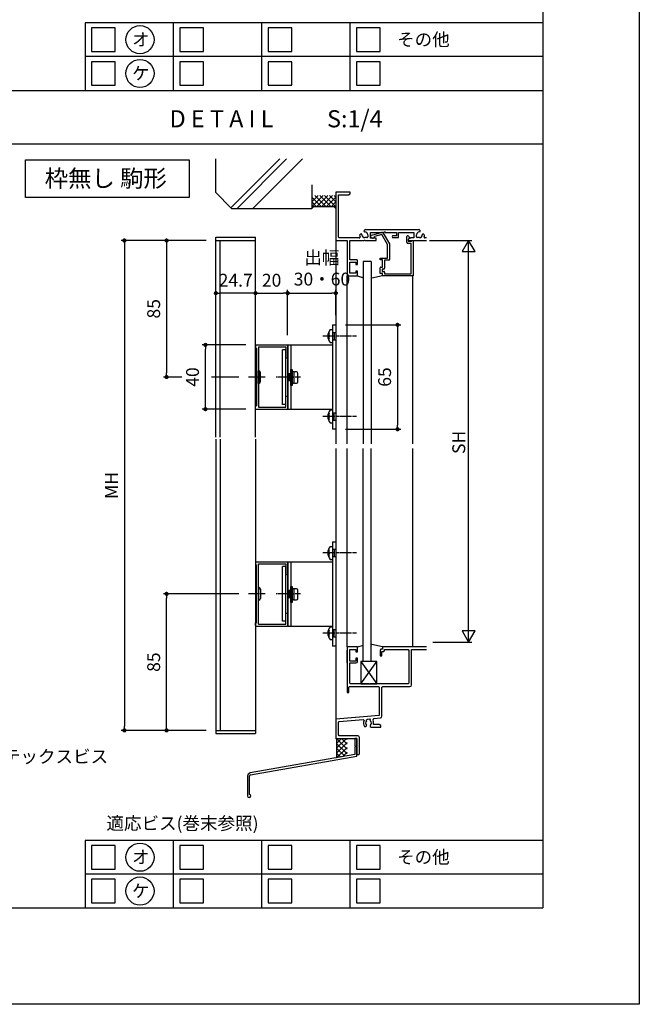
# Model space of a CAD drawing. Units: millimetres. Extents: x 0 to 14000, y 0 to 1188.
# Drawn here: x 6934 to 7320, y 0 to 613 of the extents above; entities that cross this region are included whole.
import ezdxf
from ezdxf.enums import TextEntityAlignment as Align

# ---------------------------------------------------------------- set-up
doc = ezdxf.new("R2010")
doc.units = ezdxf.units.MM
doc.header["$PDMODE"] = 34
doc.header["$PDSIZE"] = -3
doc.linetypes.add('AM_ISO08W050x2', pattern=[9, 6, -0.75, 1.5, -0.75])
doc.layers.get('0').update_dxf_attribs({"linetype": 'CONTINUOUS'})
doc.layers.get('Defpoints').update_dxf_attribs({"linetype": 'CONTINUOUS'})
doc.layers.add('5C', color=7, linetype='CONTINUOUS')
doc.layers.add('細線', color=8, linetype='CONTINUOUS')
doc.styles.add('ｺﾞｼｯｸ', font='txt')
doc.dimstyles.new('1：3 size8', dxfattribs={"dimtxt": 8, "dimasz": 2.6, "dimexe": 2, "dimexo": 6, "dimgap": 3, "dimtad": 3, "dimdsep": 46, "dimtxsty": 'ｺﾞｼｯｸ', "dimblk": 'DOT', "dimcen": 0, "dimclrd": 143, "dimclre": 143, "dimclrt": 7, "dimadec": 1, "dimazin": 2, "dimtp": 0.1, "dimtm": 0.1, "dimtfac": 0.71, "dimtmove": 0, "dimatfit": 3, "dimldrblk": 'OPEN30', "dimfxl": 1, "dimlwd": -1, "dimlwe": -1, "dimarcsym": 0})

# ---------------------------------------------------------------- blocks, each defined once
blk = doc.blocks.new('K-86536', base_point=(193.457394, 160.793815))
at = {"color": 7}
for p, q in [((194.69858, 184.327909), (194.069151, 184.496564)), ((194.069154, 186.091077), (200.29675, 187.759727)), ((200.410799, 186.444417), (195.956453, 185.250899)), ((203.957379, 180.301621), (200.410799, 186.444417)), ((201.421567, 187.293785), (205.257382, 180.649967)), ((215.957379, 181.79377), (215.957379, 185.193794)), ((217.869779, 184.120574), (216.957379, 183.593782)), ((217.076962, 185.493782), (217.869779, 184.120574)), ((203.957379, 171.793815), (203.957379, 180.301621)), ((205.257382, 180.649967), (205.257382, 170.993797)), ((218.657391, 180.993797), (216.757367, 180.993797)), ((216.957379, 183.593782), (216.957379, 182.2938)), ((216.957379, 182.2938), (219.033774, 182.2938)), ((218.657391, 162.093803), (218.657391, 180.993797)), ((219.033774, 182.2938), (219.257367, 182.7938)), ((219.257367, 182.7938), (219.957394, 182.7938)), ((219.957394, 182.7938), (219.957394, 160.793815)), ((199.457379, 171.793815), (203.957379, 171.793815)), ((199.457379, 170.793815), (199.457379, 171.793815)), ((200.957379, 170.793815), (199.457379, 170.793815)), ((199.457379, 162.293815), (199.457379, 165.7938)), ((199.957379, 166.293815), (200.957379, 166.293815)), ((200.957379, 166.293815), (200.957379, 170.793815)), ((202.257367, 170.493812), (202.257367, 165.493797)), ((204.757382, 170.493812), (202.257367, 170.493812)), ((200.957394, 162.293815), (199.457379, 162.293815)), ((201.757367, 164.993812), (200.757352, 164.993812)), ((200.757352, 164.993812), (200.757352, 163.593803)), ((200.757352, 163.593803), (201.757382, 163.593803)), ((200.957394, 160.793815), (200.957394, 162.293815)), ((219.957394, 160.793815), (200.957394, 160.793815)), ((202.257382, 163.093803), (202.257382, 162.093803)), ((202.257382, 162.093803), (218.657391, 162.093803))]:
    blk.add_line(p, q, dxfattribs=at)
for centre, radius, start, end in [((194.282775, 185.29382), 0.825381, 104.999747, 254.999999999), ((194.957394, 185.293815), 0.99998, 254.999999999, 357.540265999), ((200.555569, 186.7938), 1.000001, 30.000485, 105.00001), ((216.55737, 185.193794), 0.599991, 30.000815, 179.999999999), ((216.757367, 181.79377), 0.799973, 179.999999999, 269.999999999), ((199.957379, 165.7938), 0.5, 90, 179.999999999), ((204.757382, 170.993797), 0.5, 270, 0), ((201.757367, 165.493797), 0.5, 270, 0), ((201.757382, 163.093803), 0.5, 0, 90)]:
    blk.add_arc(centre, radius, start, end, dxfattribs=at)
blk = doc.blocks.new('_DOT')
at = {"color": 0, "linetype": 'ByBlock'}
blk.add_line((-0.5, 0), (-1, 0), dxfattribs=at)
at = {"color": 0, "linetype": 'ByBlock', "const_width": 0.5}
blk.add_lwpolyline([(-0.25, 0, 1), (0.25, 0, 1)], format="xyb", close=True, dxfattribs=at)
blk = doc.blocks.new('*D1077')
at = {"color": 143}
for p, q in [((7081.1, 427.46), (7081.1, 444.75)), ((7083.7, 442.75), (7098.5, 442.75)), ((7101.1, 416.52), (7101.1, 444.75))]:
    blk.add_line(p, q, dxfattribs=at)
at = {"layer": 'Defpoints', "color": 0}
for p in [(7101.1, 442.75), (7081.1, 421.46), (7101.1, 410.52)]:
    blk.add_point(p, dxfattribs=at)
at = {"color": 143, "xscale": 2.6, "yscale": 2.6, "zscale": 2.6, "rotation": 180}
blk.add_blockref('_DOT', (7081.1, 442.75), dxfattribs=at)
at = {"color": 143, "xscale": 2.6, "yscale": 2.6, "zscale": 2.6}
blk.add_blockref('_DOT', (7101.1, 442.75), dxfattribs=at)
at = {"color": 7, "insert": (7091.1, 449.75), "char_height": 8, "attachment_point": 5, "style": 'ｺﾞｼｯｸ'}
blk.add_mtext('20', dxfattribs=at)
blk = doc.blocks.new('_Open30')
at = {"layer": '5C', "color": 0, "lineweight": -2}
for p, q in [((-1, 0.27), (0, 0)), ((0, 0), (-1, -0.27)), ((0, 0), (-1, 0))]:
    blk.add_line(p, q, dxfattribs=at)
blk = doc.blocks.new('*D1463')
at = {"color": 143}
for p, q in [((7075.1, 410.52), (7047.91, 410.52)), ((7049.91, 373.12), (7049.91, 407.92)), ((7075.1, 370.52), (7047.91, 370.52))]:
    blk.add_line(p, q, dxfattribs=at)
at = {"layer": 'Defpoints', "color": 0}
for p in [(7049.91, 410.52), (7081.1, 410.52), (7081.1, 370.52)]:
    blk.add_point(p, dxfattribs=at)
at = {"color": 143, "xscale": 2.6, "yscale": 2.6, "zscale": 2.6}
for p, rotation in [((7049.91, 410.52), 90), ((7049.91, 370.52), 270)]:
    blk.add_blockref('_DOT', p, dxfattribs=dict(at, rotation=rotation))
at = {"color": 7, "insert": (7042.91, 390.52), "char_height": 8, "attachment_point": 5, "rotation": 90, "style": 'ｺﾞｼｯｸ'}
blk.add_mtext('40', dxfattribs=at)
blk = doc.blocks.new('*D1078')
at = {"color": 143}
for p, q in [((7056.4, 427.46), (7056.4, 444.75)), ((7078.5, 442.75), (7059, 442.75)), ((7081.1, 427.46), (7081.1, 444.75))]:
    blk.add_line(p, q, dxfattribs=at)
at = {"layer": 'Defpoints', "color": 0}
for p in [(7056.4, 442.75), (7056.4, 421.46), (7081.1, 421.46)]:
    blk.add_point(p, dxfattribs=at)
at = {"color": 143, "xscale": 2.6, "yscale": 2.6, "zscale": 2.6, "rotation": 180}
blk.add_blockref('_DOT', (7056.4, 442.75), dxfattribs=at)
at = {"color": 143, "xscale": 2.6, "yscale": 2.6, "zscale": 2.6}
blk.add_blockref('_DOT', (7081.1, 442.75), dxfattribs=at)
at = {"color": 7, "insert": (7068.75, 449.75), "char_height": 8, "attachment_point": 5, "style": 'ｺﾞｼｯｸ'}
blk.add_mtext('24.7', dxfattribs=at)
blk = doc.blocks.new('*D1079')
at = {"color": 143}
for p, q in [((7050.4, 475.52), (6997.45, 475.52)), ((6999.45, 472.92), (6999.45, 173.12)), ((7050.4, 170.52), (6997.45, 170.52))]:
    blk.add_line(p, q, dxfattribs=at)
at = {"layer": 'Defpoints', "color": 0}
for p in [(7056.4, 475.52), (6999.45, 170.52), (7056.4, 170.52)]:
    blk.add_point(p, dxfattribs=at)
at = {"color": 143, "xscale": 2.6, "yscale": 2.6, "zscale": 2.6}
for p, rotation in [((6999.45, 475.52), 90), ((6999.45, 170.52), 270)]:
    blk.add_blockref('_DOT', p, dxfattribs=dict(at, rotation=rotation))
at = {"color": 7, "insert": (6992.45, 323.02), "char_height": 8, "attachment_point": 5, "rotation": 90, "style": 'ｺﾞｼｯｸ'}
blk.add_mtext('MH', dxfattribs=at)
blk = doc.blocks.new('駒型W桟20×40')
for p, q in [((0, 19.7), (0, 18)), ((0.3, 20), (19.7, 20)), ((1.85, 18.8), (18.8, 18.8)), ((1.85, 18.8), (1.85, 0.3)), ((18.8, 18.8), (18.8, 12.3)), ((20, 19.7), (20, 12.3)), ((0, 18), (0.5, 18)), ((0.5, 18), (0.5, -18)), ((19.1, 12), (19.7, 12)), ((1.55, 0), (1.85, 0.3)), ((1.55, 0), (1.85, -0.3)), ((1.85, -0.3), (1.85, -18.8)), ((19.1, -12), (19.7, -12)), ((0, -19.7), (0, -18)), ((0, -18), (0.5, -18)), ((18.8, -18.8), (18.8, -12.3)), ((20, -19.7), (20, -12.3)), ((0.3, -20), (19.7, -20)), ((1.85, -18.8), (18.8, -18.8))]:
    blk.add_line(p, q)
for centre, start, end in [((0.3, 19.7), 90, 180), ((19.7, 19.7), 0, 90), ((19.1, 12.3), 180, 270), ((19.7, 12.3), 270, 0), ((19.1, -12.3), 90, 180), ((19.7, -12.3), 0, 90), ((0.3, -19.7), 180, 270), ((19.7, -19.7), 270, 0)]:
    blk.add_arc(centre, 0.3, start, end)
blk = doc.blocks.new('*D1464')
at = {"color": 143}
for p, q in [((7050.4, 475.52), (7023.72, 475.52)), ((7025.72, 472.92), (7025.72, 393.12)), ((7035.16, 390.52), (7023.72, 390.52)), ((7070.64, 390.52), (7053.66, 390.52))]:
    blk.add_line(p, q, dxfattribs=at)
at = {"layer": 'Defpoints', "color": 0}
for p in [(7056.4, 475.52), (7025.72, 390.52), (7076.64, 390.52)]:
    blk.add_point(p, dxfattribs=at)
at = {"color": 143, "xscale": 2.6, "yscale": 2.6, "zscale": 2.6}
for p, rotation in [((7025.72, 475.52), 90), ((7025.72, 390.52), 270)]:
    blk.add_blockref('_DOT', p, dxfattribs=dict(at, rotation=rotation))
at = {"color": 7, "insert": (7018.72, 433.02), "char_height": 8, "attachment_point": 5, "rotation": 90, "style": 'ｺﾞｼｯｸ'}
blk.add_mtext('85', dxfattribs=at)
blk = doc.blocks.new('*D1465')
at = {"color": 143}
for p, q in [((7070.64, 255.52), (7023.72, 255.52)), ((7025.72, 173.12), (7025.72, 252.92)), ((7050.4, 170.52), (7023.72, 170.52))]:
    blk.add_line(p, q, dxfattribs=at)
at = {"layer": 'Defpoints', "color": 0}
for p in [(7025.72, 255.52), (7076.64, 255.52), (7056.4, 170.52)]:
    blk.add_point(p, dxfattribs=at)
at = {"color": 143, "xscale": 2.6, "yscale": 2.6, "zscale": 2.6}
for p, rotation in [((7025.72, 255.52), 90), ((7025.72, 170.52), 270)]:
    blk.add_blockref('_DOT', p, dxfattribs=dict(at, rotation=rotation))
at = {"color": 7, "insert": (7018.72, 213.02), "char_height": 8, "attachment_point": 5, "rotation": 90, "style": 'ｺﾞｼｯｸ'}
blk.add_mtext('85', dxfattribs=at)
blk = doc.blocks.new('*D1080')
at = {"color": 143}
for p, q in [((7101.1, 416.52), (7101.1, 444.75)), ((7103.7, 442.75), (7128.5, 442.75)), ((7131.1, 429.02), (7131.1, 444.75))]:
    blk.add_line(p, q, dxfattribs=at)
at = {"layer": 'Defpoints', "color": 0}
for p in [(7131.1, 442.75), (7131.1, 423.02), (7101.1, 410.52)]:
    blk.add_point(p, dxfattribs=at)
at = {"color": 143, "xscale": 2.6, "yscale": 2.6, "zscale": 2.6, "rotation": 180}
blk.add_blockref('_DOT', (7101.1, 442.75), dxfattribs=at)
at = {"color": 143, "xscale": 2.6, "yscale": 2.6, "zscale": 2.6}
blk.add_blockref('_DOT', (7131.1, 442.75), dxfattribs=at)
at = {"color": 7, "insert": (7122.45, 457.12), "char_height": 8, "attachment_point": 5, "style": 'ｺﾞｼｯｸ'}
blk.add_mtext('出幅\\P30・60', dxfattribs=at)
blk = doc.blocks.new('*D1081')
at = {"color": 143}
for p, q in [((7137.1, 423.02), (7171.49, 423.02)), ((7169.49, 420.42), (7169.49, 360.62)), ((7137.1, 358.02), (7171.49, 358.02))]:
    blk.add_line(p, q, dxfattribs=at)
at = {"layer": 'Defpoints', "color": 0}
for p in [(7131.1, 423.02), (7131.1, 358.02), (7169.49, 358.02)]:
    blk.add_point(p, dxfattribs=at)
at = {"color": 143, "xscale": 2.6, "yscale": 2.6, "zscale": 2.6}
for p, rotation in [((7169.49, 423.02), 90), ((7169.49, 358.02), 270)]:
    blk.add_blockref('_DOT', p, dxfattribs=dict(at, rotation=rotation))
at = {"color": 7, "insert": (7162.49, 390.52), "char_height": 8, "attachment_point": 5, "rotation": 90, "style": 'ｺﾞｼｯｸ'}
blk.add_mtext('65', dxfattribs=at)

msp = doc.modelspace()

# ---------------------------------------------------------------- linework, layer by layer
for p, q in [((7260, 1078), (7260, 60)), ((7260, 611.0741), (6975, 611.0741)), ((6975, 611.0741), (6975, 569)), ((6560, 569), (7260, 569)), ((6560, 535.6666), (7260, 535.6666)), ((7056.1031, 526.3633), (7056.1031, 505.567)), ((7056.1031, 505.567), (7066.1514, 495.5187)), ((7066.1514, 495.5187), (7116.1036, 495.5187)), ((7056.403, 353.1892), (7056.403, 477.5187)), ((7056.403, 477.5187), (7081.103, 477.5187)), ((7056.403, 475.5187), (7081.103, 475.5187)), ((7059.103, 353.1892), (7059.103, 475.5187)), ((7081.103, 365.1087), (7081.103, 477.5187)), ((7189.4101, 475.5187), (7215.7224, 475.5187)), ((7213.7224, 475.5187), (7209.7224, 468.5905)), ((7213.7224, 225.5187), (7213.7224, 475.5187)), ((7217.7224, 468.5905), (7213.7224, 475.5187)), ((7209.7224, 468.5905), (7217.7224, 468.5905)), ((7129.103, 423.0187), (7129.103, 358.0187)), ((7129.103, 423.0187), (7131.103, 423.0187)), ((7131.1032, 423.0187), (7131.1032, 358.0187)), ((7126.439, 418.0187), (7126.962, 418.0187)), ((7127.592, 420.0187), (7129.103, 420.0187)), ((7129.103, 420.0187), (7129.103, 412.0187)), ((7126.439, 414.0187), (7126.962, 414.0187)), ((7127.138, 416.5187), (7126.658, 416.5187)), ((7127.138, 415.5187), (7126.658, 415.5187)), ((7127.138, 415.5187), (7127.138, 416.5187)), ((7127.592, 412.0187), (7129.103, 412.0187)), ((7101.103, 370.6024), (7101.103, 410.5187)), ((7101.103, 410.5187), (7101.103, 370.5187)), ((7101.103, 410.5187), (7129.103, 410.5187)), ((7103.103, 410.5187), (7103.103, 370.5187)), ((7103.103, 395.2187), (7103.903, 395.2187)), ((7103.103, 385.2187), (7103.103, 395.2187)), ((7103.903, 395.2187), (7103.903, 393.7187)), ((7103.903, 393.7187), (7103.903, 393.5187)), ((7103.903, 393.5187), (7103.903, 390.3187)), ((7104.703, 393.7187), (7104.103, 393.7187)), ((7104.903, 393.5187), (7104.903, 390.3187)), ((7104.903, 393.3187), (7104.903, 387.1187)), ((7106.603, 393.7187), (7105.303, 393.7187)), ((7107.503, 387.6187), (7107.503, 392.8187)), ((7103.903, 390.3187), (7103.903, 386.9187)), ((7104.903, 390.1187), (7103.903, 390.3187)), ((7103.903, 386.7187), (7103.903, 386.9187)), ((7103.903, 386.7187), (7103.903, 385.2187)), ((7104.903, 390.2207), (7103.9226, 390.4168)), ((7104.703, 386.7187), (7104.103, 386.7187)), ((7104.903, 390.1187), (7104.903, 390.3187)), ((7104.903, 390.1187), (7104.903, 386.9187)), ((7105.303, 386.7187), (7106.603, 386.7187)), ((7103.903, 385.2187), (7103.103, 385.2187)), ((7101.103, 370.5187), (7129.103, 370.5187)), ((7126.439, 368.0187), (7126.962, 368.0187)), ((7127.592, 370.0187), (7129.103, 370.0187)), ((7129.103, 370.0187), (7129.103, 362.0187)), ((7081.103, 353.1892), (7081.103, 365.9987)), ((7126.439, 364.0187), (7126.962, 364.0187)), ((7127.138, 366.5187), (7126.658, 366.5187)), ((7127.138, 365.5187), (7126.658, 365.5187)), ((7127.138, 365.5187), (7127.138, 366.5187)), ((7127.592, 362.0187), (7129.103, 362.0187)), ((7131.103, 358.0187), (7129.103, 358.0187)), ((7056.403, 351.8482), (7056.403, 168.5187)), ((7059.103, 351.8482), (7059.103, 170.5187)), ((7081.103, 351.8482), (7081.103, 280.3387)), ((7126.439, 283.0187), (7126.962, 283.0187)), ((7127.592, 285.0187), (7129.103, 285.0187)), ((7129.103, 288.0187), (7129.103, 223.0187)), ((7129.103, 288.0187), (7131.103, 288.0187)), ((7129.103, 285.0187), (7129.103, 277.0187)), ((7131.1032, 288.0187), (7131.1032, 223.0187)), ((7081.103, 281.2287), (7081.103, 168.5187)), ((7126.439, 279.0187), (7126.962, 279.0187)), ((7127.138, 281.5187), (7126.658, 281.5187)), ((7127.138, 280.5187), (7126.658, 280.5187)), ((7127.138, 280.5187), (7127.138, 281.5187)), ((7127.592, 277.0187), (7129.103, 277.0187)), ((7101.103, 235.6024), (7101.103, 275.5187)), ((7101.103, 275.5187), (7101.103, 235.5187)), ((7101.103, 275.5187), (7129.103, 275.5187)), ((7103.103, 275.5187), (7103.103, 235.5187)), ((7103.103, 260.2187), (7103.903, 260.2187)), ((7103.103, 250.2187), (7103.103, 260.2187)), ((7103.903, 260.2187), (7103.903, 258.7187)), ((7103.903, 258.7187), (7103.903, 258.5187)), ((7103.903, 258.5187), (7103.903, 255.3187)), ((7104.703, 258.7187), (7104.103, 258.7187)), ((7104.903, 258.5187), (7104.903, 255.3187)), ((7104.903, 258.3187), (7104.903, 252.1187)), ((7106.603, 258.7187), (7105.303, 258.7187)), ((7107.503, 252.6187), (7107.503, 257.8187)), ((7103.903, 255.3187), (7103.903, 251.9187)), ((7104.903, 255.1187), (7103.903, 255.3187)), ((7103.903, 251.7187), (7103.903, 251.9187)), ((7103.903, 251.7187), (7103.903, 250.2187)), ((7104.903, 255.2207), (7103.9226, 255.4168)), ((7104.703, 251.7187), (7104.103, 251.7187)), ((7104.903, 255.1187), (7104.903, 255.3187)), ((7104.903, 255.1187), (7104.903, 251.9187)), ((7105.303, 251.7187), (7106.603, 251.7187)), ((7103.903, 250.2187), (7103.103, 250.2187)), ((7101.103, 235.5187), (7129.103, 235.5187)), ((7126.439, 233.0187), (7126.962, 233.0187)), ((7127.592, 235.0187), (7129.103, 235.0187)), ((7129.103, 235.0187), (7129.103, 227.0187)), ((7126.439, 229.0187), (7126.962, 229.0187)), ((7127.138, 231.5187), (7126.658, 231.5187)), ((7127.138, 230.5187), (7126.658, 230.5187)), ((7127.138, 230.5187), (7127.138, 231.5187)), ((7127.592, 227.0187), (7129.103, 227.0187)), ((7209.7224, 232.4469), (7213.7224, 225.5187)), ((7217.7224, 232.4469), (7209.7224, 232.4469)), ((7213.7224, 225.5187), (7217.7224, 232.4469)), ((7131.103, 223.0187), (7129.103, 223.0187)), ((7138.1032, 222.5188), (7138.1032, 194.0188)), ((7144.6033, 222.5188), (7138.1032, 222.5188)), ((7139.7533, 220.8687), (7143.6033, 220.8687)), ((7139.7533, 213.7187), (7139.7533, 220.8687)), ((7143.6033, 220.8687), (7143.6033, 219.5187)), ((7144.6033, 219.5187), (7144.6033, 222.5188)), ((7159.1032, 221.0187), (7158.6032, 220.5187)), ((7160.1032, 221.0187), (7159.1032, 221.0187)), ((7160.1032, 222.5187), (7160.1032, 221.0187)), ((7187.5094, 222.5187), (7160.1032, 222.5187)), ((7161.4032, 220.8687), (7176.1032, 220.8687)), ((7161.4032, 220.2187), (7161.4032, 220.8687)), ((7176.1032, 220.8687), (7176.6032, 220.3687)), ((7178.2532, 220.8687), (7187.5094, 220.8687)), ((7178.2532, 198.8687), (7178.2532, 220.8687)), ((7191.4335, 225.5187), (7207.59, 225.5187)), ((7201.2094, 225.5187), (7215.7224, 225.5187)), ((7138.1032, 212.5187), (7138.1032, 220.5187)), ((7143.6033, 219.5187), (7144.6033, 219.5187)), ((7143.6033, 215.5187), (7143.6033, 213.7187)), ((7144.6033, 215.5187), (7143.6033, 215.5187)), ((7144.6033, 213.5187), (7144.6033, 215.5187)), ((7158.6032, 220.5187), (7158.6032, 217.0187)), ((7158.6032, 217.0187), (7159.7032, 217.0187)), ((7159.7032, 217.0187), (7159.7032, 219.7187)), ((7159.7032, 219.7187), (7160.9032, 219.7187)), ((7160.9032, 219.7187), (7161.4032, 220.2187)), ((7176.6032, 220.3687), (7176.6032, 200.0187)), ((7143.6033, 213.7187), (7139.7533, 213.7187)), ((7139.7533, 212.5187), (7143.6033, 212.5187)), ((7139.7533, 200.0187), (7139.7533, 212.5187)), ((7139.1033, 197.3687), (7139.6033, 197.8687)), ((7139.1033, 194.0188), (7139.1033, 197.3688)), ((7139.6033, 197.8687), (7157.6032, 197.8687)), ((7140.2533, 199.5187), (7139.7533, 200.0187)), ((7151.8034, 199.5187), (7140.2533, 199.5187)), ((7151.8034, 199.2187), (7151.8034, 199.5187)), ((7152.4034, 199.2187), (7151.8034, 199.2187)), ((7176.1032, 199.5187), (7152.4034, 199.5187)), ((7152.4034, 199.5187), (7152.4034, 199.2187)), ((7157.6032, 197.8687), (7158.1032, 197.3687)), ((7158.1032, 197.3687), (7158.1032, 179.8809)), ((7159.7532, 197.3687), (7160.2532, 197.8687)), ((7159.7532, 179.2852), (7159.7532, 197.3687)), ((7160.2532, 197.8687), (7177.2532, 197.8687)), ((7176.6032, 200.0187), (7176.1032, 199.5187)), ((7138.1032, 194.0188), (7139.1033, 194.0188)), ((7158.1032, 179.8809), (7131.1032, 177.5187)), ((7155.0403, 177.9566), (7158.8404, 178.289)), ((7131.1032, 177.5187), (7131.1032, 165.5187)), ((7132.7532, 175.5486), (7133.2096, 176.0467)), ((7132.7532, 167.6687), (7132.7532, 175.5486)), ((7133.2096, 176.0467), (7148.1477, 177.3536)), ((7148.1477, 177.3536), (7148.6253, 176.6073)), ((7148.9887, 172.9187), (7149.8532, 172.9187)), ((7149.8532, 172.9187), (7150.2532, 173.3187)), ((7150.2532, 173.4575), (7150.135, 173.7413)), ((7150.2532, 177.0796), (7150.7096, 177.5777)), ((7150.2532, 176.4035), (7150.2532, 177.0796)), ((7150.2532, 173.3187), (7150.2532, 173.4575)), ((7150.7096, 177.5777), (7152.0096, 177.6915)), ((7152.0096, 177.6914), (7152.5532, 177.1933)), ((7152.5532, 177.1933), (7152.5532, 176.4034)), ((7152.6714, 173.7414), (7152.5532, 173.4575)), ((7152.5532, 173.4575), (7152.5532, 173.0187)), ((7152.5532, 173.0187), (7153.0532, 172.5187)), ((7153.0532, 172.5187), (7159.1032, 172.5187)), ((7157.9773, 174.1687), (7154.4882, 174.1687)), ((7159.1032, 173.5187), (7157.9773, 174.1687)), ((7159.1032, 172.5187), (7159.1032, 173.5187)), ((7056.403, 170.5187), (7081.103, 170.5187)), ((7056.403, 168.5187), (7081.103, 168.5187)), ((7131.1032, 165.5187), (7131.6032, 165.0187)), ((7131.1032, 165.5187), (7144.1032, 165.5187)), ((7131.6032, 165.4388), (7131.6832, 165.5187)), ((7131.6032, 159.4388), (7137.6832, 165.5187)), ((7131.6032, 162.4388), (7134.6832, 165.5187)), ((7133.2532, 167.1687), (7132.7532, 167.6687)), ((7144.7532, 167.1687), (7133.2532, 167.1687)), ((7138.1032, 161.9388), (7134.5233, 165.5187)), ((7138.1032, 164.9388), (7137.5233, 165.5187)), ((7142.9032, 165.5187), (7142.9032, 160.8187)), ((7144.1032, 165.5187), (7142.9032, 165.5187)), ((7144.1032, 154.5118), (7144.1032, 165.5187)), ((7144.1032, 165.5187), (7144.1032, 161.1895)), ((7145.7532, 156.0187), (7145.7532, 166.1687)), ((7138.1032, 158.9388), (7131.6032, 165.4388)), ((7131.6032, 165.0187), (7131.6032, 153.9388)), ((7131.6032, 156.4388), (7138.1032, 162.9388)), ((7138.1032, 155.9388), (7131.6032, 162.4388)), ((7131.6032, 153.4388), (7138.1032, 159.9388)), ((7136.646, 154.396), (7131.6032, 159.4388)), ((7142.9032, 160.8187), (7143.2032, 160.8187)), ((7142.9032, 160.2187), (7142.9032, 155.5187)), ((7143.2032, 160.2187), (7142.9032, 160.2187)), ((7143.2032, 160.8187), (7143.2032, 160.2187)), ((7144.1032, 161.1895), (7144.2461, 160.9978)), ((7144.1032, 159.8479), (7144.1032, 155.5187)), ((7144.2461, 160.0395), (7144.1033, 159.8479)), ((7144.2461, 160.9979), (7144.2461, 160.0395)), ((7142.9032, 155.5187), (7077.7544, 144.0312)), ((7077.9643, 142.8497), (7144.1032, 154.5118)), ((7131.6032, 153.9388), (7131.1032, 153.4388)), ((7134.1246, 153.9174), (7131.6032, 156.4388)), ((7131.6032, 153.4388), (7131.6032, 153.4388)), ((7135.3061, 154.1417), (7138.1032, 156.9388)), ((7144.1032, 155.5187), (7145.2532, 155.5187)), ((7145.2532, 155.5187), (7145.7532, 156.0187)), ((7076.1032, 142.0619), (7076.1032, 129.7401)), ((7077.3032, 130.7199), (7077.3032, 142.0619)), ((7260, 102.0741), (6975, 102.0741)), ((6975, 102.0741), (6975, 60)), ((6560, 60), (7260, 60))]:
    msp.add_line(p, q)
at = {"color": 255, "linetype": 'Continuous'}
for p, q in [((7116.1036, 510.1321), (7116.1036, 495.5187)), ((7117.1036, 496.5187), (7116.1036, 495.5187)), ((7130.1036, 496.5187), (7117.1036, 496.5187)), ((7131.1036, 495.5187), (7130.1036, 496.5187))]:
    msp.add_line(p, q, dxfattribs=at)
at = {"color": 7}
for p, q in [((7131.1032, 505.5187), (7131.1032, 475.5187)), ((7140.1032, 505.5187), (7131.1032, 505.5187)), ((7132.7532, 503.8687), (7138.9776, 503.8687)), ((7132.7532, 477.6687), (7132.7532, 503.8687)), ((7138.9776, 503.8687), (7140.1032, 504.5187)), ((7140.1032, 504.5187), (7140.1032, 505.5187)), ((7146.5223, 479.5076), (7145.9109, 478.8962)), ((7147.1861, 479.4094), (7147.088, 479.5076)), ((7149.3256, 482.3109), (7148.7143, 481.6996)), ((7148.7143, 481.1339), (7148.8124, 481.0358)), ((7182.1351, 482.1687), (7150.0713, 482.1687)), ((7150.9032, 479.1187), (7150.9032, 477.8186)), ((7152.6032, 480.5187), (7161.1032, 480.5187)), ((7152.6032, 477.0187), (7152.6032, 480.5187)), ((7161.1032, 480.8187), (7161.7032, 480.8187)), ((7161.1032, 480.5187), (7161.1032, 480.8187)), ((7161.7032, 480.8187), (7161.7032, 480.5187)), ((7161.7032, 480.5187), (7168.9032, 480.5187)), ((7168.9032, 478.5187), (7166.7032, 478.5187)), ((7168.9032, 480.5187), (7168.9032, 478.5187)), ((7170.1032, 480.5187), (7179.6032, 480.5187)), ((7170.1032, 477.3187), (7170.1032, 480.5187)), ((7179.6032, 480.5187), (7179.6032, 477.1687)), ((7181.3032, 477.8187), (7181.3032, 479.1187)), ((7183.4921, 481.6996), (7182.8808, 482.3109)), ((7183.394, 481.0358), (7183.4921, 481.1339)), ((7185.1184, 479.5076), (7185.0203, 479.4095)), ((7186.2955, 478.8963), (7185.6841, 479.5076)), ((7131.1032, 475.5187), (7138.1032, 475.5187)), ((7145.6992, 477.1687), (7133.2532, 477.1687)), ((7138.1032, 475.5187), (7138.1032, 453.5187)), ((7139.7532, 475.5187), (7148.8034, 475.5187)), ((7139.7532, 463.5187), (7139.7532, 475.5187)), ((7148.8034, 475.8187), (7149.4033, 475.8187)), ((7148.8034, 475.5187), (7148.8034, 475.8187)), ((7150.4032, 477.3186), (7149.1032, 477.3187)), ((7149.4033, 475.8187), (7149.4033, 475.5187)), ((7149.4033, 475.5187), (7156.1032, 475.5187)), ((7156.1032, 477.0187), (7152.6032, 477.0187)), ((7156.1032, 475.5187), (7156.1032, 477.0187)), ((7166.7032, 477.3187), (7170.1032, 477.3187)), ((7177.5755, 477.1687), (7176.1032, 476.3187)), ((7176.1032, 476.3187), (7176.1032, 475.5187)), ((7176.1032, 475.5187), (7187.5094, 475.5187)), ((7179.6032, 477.1687), (7177.5755, 477.1687)), ((7183.1032, 477.3187), (7181.8031, 477.3187)), ((7187.5094, 477.1687), (7186.5073, 477.1687)), ((7144.1033, 463.5187), (7139.7532, 463.5187)), ((7139.7533, 462.0187), (7143.6033, 462.0187)), ((7139.7533, 455.1687), (7139.7533, 462.0187)), ((7143.6033, 462.0187), (7143.6033, 460.5187)), ((7143.6033, 460.5187), (7144.6033, 460.5187)), ((7144.6033, 460.5187), (7144.6033, 463.0187)), ((7143.6033, 455.1687), (7139.7533, 455.1687)), ((7143.6033, 456.5187), (7143.6033, 455.1687)), ((7144.6032, 456.5187), (7143.6033, 456.5187)), ((7144.6032, 453.5187), (7144.6032, 456.5187)), ((7138.1032, 453.5187), (7144.6032, 453.5187))]:
    msp.add_line(p, q, dxfattribs=at)
at = {"ltscale": 0.2}
for p, q in [((7097.903, 373.5187), (7097.903, 407.5187)), ((7099.903, 407.5187), (7097.903, 407.5187)), ((7099.903, 373.5187), (7099.903, 407.5187)), ((7099.903, 373.5187), (7097.903, 373.5187)), ((7097.903, 238.5187), (7097.903, 272.5187)), ((7099.903, 272.5187), (7097.903, 272.5187)), ((7099.903, 238.5187), (7099.903, 272.5187)), ((7099.903, 238.5187), (7097.903, 238.5187))]:
    msp.add_line(p, q, dxfattribs=at)
msp.add_lwpolyline([(6480, 1188), (7320, 1188), (7320, 0), (6480, 0)])
msp.add_lwpolyline([(6938, 525.6666), (7039.743, 525.6666), (7039.743, 502.2922), (6938, 502.2922)], close=True)
for centre in [(7009.1708, 600.5541), (7009.1708, 579.517), (7009.1708, 91.5541), (7009.1708, 70.517)]:
    msp.add_circle(centre, 8.7643)
at = {"color": 7}
for centre, radius, start, end in [((7149.1032, 479.1187), 3.2, 183.985992, 203.072279), ((7146.8051, 479.2247), 0.4, 45, 135), ((7146.9032, 479.1266), 0.4, 359.79236, 45), ((7149.1032, 479.1187), 1.8, 179.794549, 270), ((7148.9971, 481.4167), 0.4, 135, 225), ((7149.0952, 481.3186), 0.4, 225, 270.209826), ((7149.1032, 479.1187), 1.8, 359.999514, 90.207883), ((7149.1032, 479.1187), 3.2, 72.390125, 86.014905), ((7166.7032, 477.9187), 0.6, 90, 270), ((7183.1032, 479.1187), 1.8, 89.794547, 180), ((7183.1032, 479.1187), 3.2, 93.98554, 107.609652), ((7183.1032, 479.1187), 1.8, 270, 0.207397), ((7183.1111, 481.3187), 0.4, 269.79236, 315), ((7183.2092, 481.4168), 0.4, 315, 45), ((7185.3032, 479.1267), 0.4, 135, 180.209826), ((7185.4013, 479.2247), 0.4, 45, 135), ((7183.1032, 479.1187), 3.2, 336.927758, 356.014349), ((7133.2532, 477.6687), 0.5, 180, 270), ((7145.6992, 477.6687), 0.5, 270, 23.071395), ((7150.4032, 477.8186), 0.5, 270, 0), ((7181.8032, 477.8187), 0.5, 180, 270), ((7186.5073, 477.6687), 0.5, 156.92929, 270), ((7144.1033, 463.0187), 0.5, 359.998251, 90)]:
    msp.add_arc(centre, radius, start, end, dxfattribs=at)
for centre, radius, start, end in [((7132.221, 416.0187), 6.118, 139.1671906, 220.8278198), ((7132.968, 416.0187), 6.33, 161.5813446, 175.4692688), ((7132.968, 416.0187), 6.33, 184.5311737, 198.4185333), ((7104.103, 393.5187), 0.2, 90, 180), ((7104.703, 393.5187), 0.2, 0, 90), ((7105.303, 393.3187), 0.4, 90, 180), ((7106.603, 392.8187), 0.9, 0, 90), ((7104.103, 386.9187), 0.2, 180, 270), ((7104.703, 386.9187), 0.2, 270, 0), ((7105.303, 387.1187), 0.4, 180, 270), ((7106.603, 387.6187), 0.9, 270, 0), ((7132.221, 366.0187), 6.118, 139.1671906, 220.8278198), ((7132.968, 366.0187), 6.33, 161.5813446, 175.4692688), ((7132.968, 366.0187), 6.33, 184.5311737, 198.4185333), ((7132.221, 281.0187), 6.118, 139.1671906, 220.8278198), ((7132.968, 281.0187), 6.33, 161.5813446, 175.4692688), ((7132.968, 281.0187), 6.33, 184.5311737, 198.4185333), ((7104.103, 258.5187), 0.2, 90, 180), ((7104.703, 258.5187), 0.2, 0, 90), ((7105.303, 258.3187), 0.4, 90, 180), ((7106.603, 257.8187), 0.9, 0, 90), ((7104.103, 251.9187), 0.2, 180, 270), ((7104.703, 251.9187), 0.2, 270, 0), ((7105.303, 252.1187), 0.4, 180, 270), ((7106.603, 252.6187), 0.9, 270, 0), ((7132.221, 231.0187), 6.118, 139.1671906, 220.8278198), ((7132.968, 231.0187), 6.33, 161.5813446, 175.4692688), ((7132.968, 231.0187), 6.33, 184.5311737, 198.4185333), ((7143.6033, 213.5187), 1, 270, 0), ((7177.2532, 198.8687), 1, 270, 0), ((7155.1274, 176.9604), 1, 95.0001112, 207.5362984), ((7158.7532, 179.2852), 1, 274.9984455, 0), ((7151.4032, 175.0187), 3.2, 150.2365146, 221.0142797), ((7151.4032, 175.0187), 1.8, 129.70851, 225.2077854), ((7151.4032, 175.0187), 1.8, 314.7935884, 50.2899371), ((7151.4032, 175.0187), 3.2, 344.5950718, 27.5352345), ((7144.7532, 166.1687), 1, 0, 90), ((7078.1032, 142.0619), 2, 100, 180), ((7078.1032, 142.0619), 0.8, 100.0000014, 180), ((7077.1032, 129.7401), 1, 180, 78.463041)]:
    msp.add_arc(centre, radius, start, end)
at = {"layer": '細線'}
for p, q in [((7030, 569), (7030, 611.0741)), ((7085, 569), (7085, 611.0741)), ((7140, 569), (7140, 611.0741)), ((7260, 590.037), (6975, 590.037)), ((7065.7885, 495.8816), (7096.2702, 526.3633)), ((7069.5713, 495.5187), (7100.4159, 526.3633)), ((7079.4708, 495.5187), (7110.3154, 526.3633)), ((7131.1032, 475.5187), (7131.1032, 349.0187)), ((7153.1032, 462.5187), (7148.1032, 462.5187)), ((7148.1032, 462.5187), (7148.1032, 349.0187)), ((7153.1032, 462.5187), (7153.1032, 349.0187)), ((7138.1031, 349.0187), (7138.1031, 453.5187)), ((7144.6034, 453.5547), (7147.7127, 452.569)), ((7160.1034, 453.5548), (7153.4625, 452.0606)), ((7179.1031, 349.0187), (7179.1031, 453.5187)), ((7129.103, 418.2687), (7131.103, 418.2687)), ((7130.103, 418.2687), (7130.103, 413.7687)), ((7129.103, 413.7687), (7131.103, 413.7687)), ((7082.953, 392.5187), (7082.953, 394.4687)), ((7082.953, 394.4687), (7083.073, 394.4687)), ((7082.953, 388.5187), (7082.953, 392.5187)), ((7083.073, 394.4687), (7083.073, 386.5687)), ((7084.153, 387.6487), (7084.153, 393.3887)), ((7101.103, 392.7687), (7103.103, 392.7687)), ((7102.103, 392.7687), (7102.103, 388.2687)), ((7103.203, 397.9892), (7103.103, 397.9892)), ((7082.953, 386.5687), (7082.953, 388.5187)), ((7082.953, 386.5687), (7083.073, 386.5687)), ((7101.103, 388.2687), (7103.103, 388.2687)), ((7129.103, 368.2687), (7131.103, 368.2687)), ((7130.103, 363.7687), (7130.103, 368.2687)), ((7129.103, 363.7687), (7131.103, 363.7687)), ((7131.1032, 346.0187), (7131.1032, 177.5187)), ((7138.1031, 222.5187), (7138.1032, 346.0187)), ((7148.103, 213.5184), (7148.103, 346.0187)), ((7153.103, 213.5184), (7153.103, 346.0187)), ((7179.1032, 222.5186), (7179.1031, 346.0187)), ((7129.103, 283.2687), (7131.103, 283.2687)), ((7130.103, 283.2687), (7130.103, 278.7687)), ((7129.103, 278.7687), (7131.103, 278.7687)), ((7082.953, 259.4687), (7083.073, 259.4687)), ((7082.953, 259.4687), (7082.953, 257.5187)), ((7082.953, 257.5187), (7082.953, 253.5187)), ((7083.073, 251.5687), (7083.073, 259.4687)), ((7084.153, 258.3887), (7084.153, 252.6487)), ((7101.103, 257.7687), (7103.103, 257.7687)), ((7102.103, 257.7687), (7102.103, 253.2687)), ((7103.203, 262.9892), (7103.103, 262.9892)), ((7082.953, 253.5187), (7082.953, 251.5687)), ((7082.953, 251.5687), (7083.073, 251.5687)), ((7101.103, 253.2687), (7103.103, 253.2687)), ((7129.103, 233.2687), (7131.103, 233.2687)), ((7130.103, 228.7687), (7130.103, 233.2687)), ((7129.103, 228.7687), (7131.103, 228.7687)), ((7144.6032, 222.4823), (7147.7125, 223.4681)), ((7160.1032, 222.4823), (7153.4623, 223.9765)), ((7146.6032, 213.5186), (7146.6032, 199.5186)), ((7146.6032, 199.5186), (7156.6032, 213.5186)), ((7146.6032, 213.5186), (7156.6032, 199.5186)), ((7156.6032, 213.5186), (7146.6032, 213.5186)), ((7153.103, 213.5184), (7148.103, 213.5184)), ((7156.6032, 199.5186), (7156.6032, 213.5186)), ((7146.6032, 199.5186), (7156.6032, 199.5186)), ((7030, 60), (7030, 102.0741)), ((7085, 60), (7085, 102.0741)), ((7140, 60), (7140, 102.0741)), ((7260, 81.037), (6975, 81.037))]:
    msp.add_line(p, q, dxfattribs=at)
at = {"layer": '細線', "color": 8, "linetype": 'Continuous'}
for p, q in [((7123.1036, 503.5187), (7116.1036, 496.5187)), ((7120.1036, 503.5187), (7116.1036, 499.5187)), ((7118.1036, 503.5187), (7125.1036, 496.5187)), ((7126.1036, 503.5187), (7119.1036, 496.5187)), ((7121.1036, 503.5187), (7128.1036, 496.5187)), ((7129.1036, 503.5187), (7122.1036, 496.5187)), ((7124.1036, 503.5187), (7131.1036, 496.5187)), ((7127.1036, 503.5187), (7131.1036, 499.5187)), ((7130.1036, 503.5187), (7131.1036, 502.5187)), ((7116.1036, 502.5187), (7122.1036, 496.5187)), ((7116.1036, 499.5187), (7119.1036, 496.5187)), ((7131.1036, 502.5187), (7125.1036, 496.5187)), ((7131.1036, 499.5187), (7128.1036, 496.5187)), ((7116.1036, 496.5187), (7116.1036, 496.5187))]:
    msp.add_line(p, q, dxfattribs=at)
at = {"layer": '細線', "linetype": 'AM_ISO08W050x2', "ltscale": 0.4}
for p, q in [((7144.0394, 416.0187), (7122.9343, 416.0187)), ((7087.003, 390.5187), (7076.6433, 390.5187)), ((7109.0124, 390.5187), (7093.957, 390.5187)), ((7144.0394, 366.0187), (7122.9343, 366.0187)), ((7144.0394, 281.0187), (7122.9343, 281.0187)), ((7087.003, 255.5187), (7076.6433, 255.5187)), ((7109.0124, 255.5187), (7093.957, 255.5187)), ((7144.0394, 231.0187), (7122.9343, 231.0187))]:
    msp.add_line(p, q, dxfattribs=at)
at = {"layer": '細線'}
for points in [[(6979, 593.2207), (6993.6667, 593.2207), (6993.6667, 607.8874), (6979, 607.8874)], [(7034, 593.2207), (7048.6667, 593.2207), (7048.6667, 607.8874), (7034, 607.8874)], [(7089, 593.2207), (7103.6667, 593.2207), (7103.6667, 607.8874), (7089, 607.8874)], [(7144, 593.2207), (7158.6667, 593.2207), (7158.6667, 607.8874), (7144, 607.8874)], [(6979, 572.1837), (6993.6667, 572.1837), (6993.6667, 586.8504), (6979, 586.8504)], [(7034, 572.1837), (7048.6667, 572.1837), (7048.6667, 586.8504), (7034, 586.8504)], [(7089, 572.1837), (7103.6667, 572.1837), (7103.6667, 586.8504), (7089, 586.8504)], [(7144, 572.1837), (7158.6667, 572.1837), (7158.6667, 586.8504), (7144, 586.8504)], [(6979, 84.2207), (6993.6667, 84.2207), (6993.6667, 98.8874), (6979, 98.8874)], [(7034, 84.2207), (7048.6667, 84.2207), (7048.6667, 98.8874), (7034, 98.8874)], [(7089, 84.2207), (7103.6667, 84.2207), (7103.6667, 98.8874), (7089, 98.8874)], [(7144, 84.2207), (7158.6667, 84.2207), (7158.6667, 98.8874), (7144, 98.8874)], [(6979, 63.1837), (6993.6667, 63.1837), (6993.6667, 77.8504), (6979, 77.8504)], [(7034, 63.1837), (7048.6667, 63.1837), (7048.6667, 77.8504), (7034, 77.8504)], [(7089, 63.1837), (7103.6667, 63.1837), (7103.6667, 77.8504), (7089, 77.8504)], [(7144, 63.1837), (7158.6667, 63.1837), (7158.6667, 77.8504), (7144, 77.8504)]]:
    msp.add_lwpolyline(points, close=True, dxfattribs=at)
for centre, radius, start, end in [((7147.8034, 452.855), 0.3, 252.410115, 30.004239), ((7153.4035, 452.3547), 0.3, 150.001761, 281.352799), ((7083.073, 393.3887), 1.08, 0, 90), ((7083.073, 387.6487), 1.08, 270, 0), ((7083.073, 258.3887), 1.08, 0, 90), ((7083.073, 252.6487), 1.08, 270, 0), ((7147.8032, 223.1821), 0.3, 329.995761, 107.589885), ((7153.4033, 223.6823), 0.3, 78.647201, 209.998239)]:
    msp.add_arc(centre, radius, start, end, dxfattribs=at)

# ---------------------------------------------------------------- block references
for name, p in [('K-86536', (7152.6805, 453.5187)), ('駒型W桟20×40', (7081.103, 390.5187))]:
    msp.add_blockref(name, p)
at = {"xscale": -1, "rotation": 180}
msp.add_blockref('駒型W桟20×40', (7081.103, 255.5187), dxfattribs=at)

# ---------------------------------------------------------------- texts
at = {"style": 'ｺﾞｼｯｸ'}
for s, p in [('オ', (7009.6898, 596.6631)), ('その他', (7185.5848, 596.6631)), ('ケ', (7009.6898, 575.6261)), ('適応ビス(巻末参照)', (7035.6365, 108.7002)), ('オ', (7009.6898, 87.6631)), ('その他', (7185.5848, 87.6631)), ('ケ', (7009.6898, 66.6261))]:
    msp.add_text(s, height=8, dxfattribs=at).set_placement(p, align=Align.CENTER)
for s, height, p in [('D E T A I L', 10.666667, (7027.6092, 545.9746)), ('S:1/4', 10.66667, (7125.6204, 545.9746)), ('枠無し 駒形', 10.66667, (6949.8691, 508.8534)), ('M4テックスビス', 8, (6908.9148, 150.2527))]:
    msp.add_text(s, height=height, dxfattribs=at).set_placement(p)
msp.add_text('SH', height=8, rotation=90, dxfattribs=at).set_placement((7211.6005, 342.6253))

# ---------------------------------------------------------------- dimensions: what is measured, and where the dimension line sits
for base, p1, p2, angle, text, picture, middle in [((6999.4549, 170.5187), (7056.403, 475.5187), (7056.403, 170.5187), 90, 'MH', '*D1079', (6992.4549, 323.0187)), ((7025.7197, 390.5187), (7056.403, 475.5187), (7076.6433, 390.5187), 90, '85', '*D1464', (7018.7197, 433.0187)), ((7169.4887, 358.0187), (7131.1032, 423.0187), (7131.1032, 358.0187), 90, '65', '*D1081', (7162.4887, 390.5187)), ((7049.9141, 410.5187), (7081.103, 370.5187), (7081.103, 410.5187), 90, '40', '*D1463', (7042.9141, 390.5187)), ((7025.7197, 255.5187), (7056.403, 170.5187), (7076.6433, 255.5187), 270, '85', '*D1465', (7018.7197, 213.0187))]:
    dim = msp.add_linear_dim(base=base, p1=p1, p2=p2, angle=angle, text=text, dimstyle='1：3 size8')
    dim.commit()
    dim.dimension.update_dxf_attribs({"geometry": picture, "text_midpoint": middle})
for base, p1, p2, text, picture, middle in [((7131.1031, 442.7533), (7101.103, 410.5187), (7131.1031, 423.0187), '出幅\\P30・60', '*D1080', (7122.4469, 442.7533)), ((7056.403, 442.7533), (7081.103, 421.4637), (7056.403, 421.4637), '24.7', '*D1078', (7068.753, 442.7533)), ((7101.103, 442.7533), (7081.103, 421.4637), (7101.103, 410.5187), '20', '*D1077', (7091.103, 442.7533))]:
    dim = msp.add_linear_dim(base=base, p1=p1, p2=p2, text=text, dimstyle='1：3 size8')
    dim.commit()
    dim.dimension.update_dxf_attribs({"geometry": picture, "text_midpoint": middle, "dimtype": 160})

doc.saveas('drawing.dxf')
